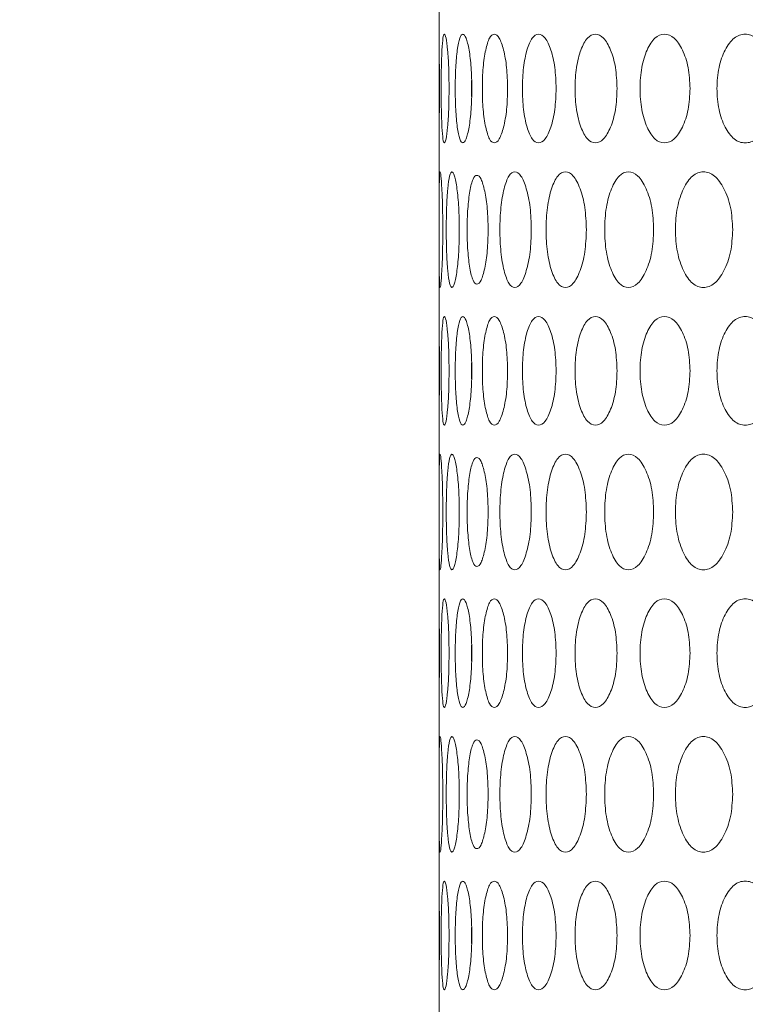
# Model space of a CAD drawing. Units: millimetres. Extents: x 53 to 9233, y 18649 to 27846.
# Drawn here: x 4366 to 4420, y 25361 to 25434 of the extents above; entities that cross this region are included whole.
import ezdxf

# ---------------------------------------------------------------- set-up
doc = ezdxf.new("R2010")
doc.units = ezdxf.units.MM
doc.header["$PDSIZE"] = -1
doc.layers.add('CONTORNI', color=7, linetype='Continuous')
doc.styles.add('SLDTEXTSTYLE16', font='arial.ttf')
doc.dimstyles.new('ISO-25', dxfattribs={"dimtxt": 2.5, "dimasz": 2.5, "dimexe": 1.25, "dimexo": 0.625, "dimtad": 1, "dimtxsty": 'Standard', "dimcen": 2.5, "dimadec": 0, "dimazin": 0, "dimtfac": 1, "dimtmove": 0, "dimatfit": 3, "dimfxl": 0, "dimarcsym": 0})

# ---------------------------------------------------------------- blocks, each defined once
blk = doc.blocks.new('_Dot')
at = {"color": 0, "linetype": 'ByBlock', "lineweight": -2}
blk.add_line((-0.5, 0), (-1, 0), dxfattribs=at)
at = {"color": 0, "linetype": 'ByBlock', "const_width": 0.5}
blk.add_lwpolyline([(-0.25, 0, 1), (0.25, 0, 1)], format="xyb", close=True, dxfattribs=at)
blk = doc.blocks.new('*D2')
at = {"color": 0, "lineweight": -2}
blk.add_line((4175.094, 24693.236), (4175.094, 25590.977), dxfattribs=at)
at = {"layer": 'Defpoints', "color": 0}
for p in [(4175.094, 25620.977), (4547.15, 25620.977), (4547.15, 24663.236)]:
    blk.add_point(p, dxfattribs=at)
at = {"color": 0, "lineweight": -2, "xscale": 30, "yscale": 30, "zscale": 30}
for p, rotation in [((4175.094, 25620.977), 90), ((4175.094, 24663.236), 270)]:
    blk.add_blockref('_Dot', p, dxfattribs=dict(at, rotation=rotation))
at = {"color": 0, "lineweight": 5, "insert": (4084.037, 25142.106), "char_height": 100, "attachment_point": 5, "rotation": 90, "style": 'SLDTEXTSTYLE16'}
blk.add_mtext('958', dxfattribs=at)

msp = doc.modelspace()

# ---------------------------------------------------------------- linework, layer by layer
at = {"layer": 'CONTORNI', "lineweight": 5}
msp.add_line((4397.15, 25549.696), (4397.15, 25123.236), dxfattribs=at)
for points, knots in [([(4397.152, 25432.562), (4397.151, 25432.544), (4397.149, 25432.438), (4397.159, 25431.68), (4397.173, 25430.389), (4397.175, 25429.33), (4397.177, 25428.803)], [0, 0, 0, 0, 0.06512, 0.374268, 0.688792, 1, 1, 1, 1]), ([(4397.887, 25428.803), (4397.881, 25428.276), (4397.871, 25427.22), (4397.778, 25425.906), (4397.663, 25424.988), (4397.539, 25424.711), (4397.434, 25424.988), (4397.359, 25425.905), (4397.314, 25427.219), (4397.301, 25428.804), (4397.314, 25430.387), (4397.359, 25431.702), (4397.434, 25432.618), (4397.539, 25432.896), (4397.663, 25432.618), (4397.778, 25431.702), (4397.87, 25430.387), (4397.881, 25429.331), (4397.887, 25428.803)], [0, 0, 0, 0, 0.062388, 0.124971, 0.187482, 0.249981, 0.312588, 0.374987, 0.437598, 0.499993, 0.562496, 0.624996, 0.687504, 0.750005, 0.812611, 0.875013, 0.937521, 1, 1, 1, 1]), ([(4399.563, 25428.803), (4399.553, 25428.276), (4399.534, 25427.22), (4399.365, 25425.906), (4399.145, 25424.988), (4398.895, 25424.711), (4398.662, 25424.988), (4398.482, 25425.905), (4398.362, 25427.219), (4398.327, 25428.804), (4398.362, 25430.387), (4398.482, 25431.702), (4398.662, 25432.618), (4398.895, 25432.896), (4399.145, 25432.618), (4399.365, 25431.702), (4399.534, 25430.387), (4399.553, 25429.331), (4399.563, 25428.803)], [0, 0, 0, 0, 0.062388, 0.124971, 0.187482, 0.249981, 0.312588, 0.374987, 0.437598, 0.499993, 0.562496, 0.624996, 0.687504, 0.750005, 0.812611, 0.875013, 0.937521, 1, 1, 1, 1]), ([(4402.195, 25428.803), (4402.181, 25428.276), (4402.153, 25427.22), (4401.908, 25425.906), (4401.585, 25424.988), (4401.209, 25424.711), (4400.852, 25424.988), (4400.566, 25425.905), (4400.373, 25427.219), (4400.316, 25428.804), (4400.373, 25430.387), (4400.566, 25431.702), (4400.852, 25432.618), (4401.209, 25432.896), (4401.585, 25432.618), (4401.908, 25431.702), (4402.152, 25430.387), (4402.18, 25429.331), (4402.195, 25428.803)], [0, 0, 0, 0, 0.062388, 0.124971, 0.187482, 0.249981, 0.312588, 0.374987, 0.437598, 0.499993, 0.562496, 0.624995, 0.687504, 0.750005, 0.812611, 0.875013, 0.937521, 1, 1, 1, 1]), ([(4405.764, 25428.803), (4405.746, 25428.276), (4405.71, 25427.22), (4405.392, 25425.906), (4404.967, 25424.988), (4404.468, 25424.711), (4403.988, 25424.988), (4403.6, 25425.905), (4403.334, 25427.219), (4403.255, 25428.804), (4403.334, 25430.387), (4403.6, 25431.702), (4403.988, 25432.618), (4404.468, 25432.896), (4404.967, 25432.618), (4405.391, 25431.702), (4405.709, 25430.387), (4405.746, 25429.331), (4405.764, 25428.803)], [0, 0, 0, 0, 0.062388, 0.124971, 0.187482, 0.249981, 0.312588, 0.374987, 0.437598, 0.499993, 0.562496, 0.624996, 0.687504, 0.750005, 0.812611, 0.875013, 0.937521, 1, 1, 1, 1]), ([(4410.249, 25428.803), (4410.226, 25428.276), (4410.182, 25427.22), (4409.792, 25425.906), (4409.269, 25424.988), (4408.651, 25424.711), (4408.051, 25424.988), (4407.562, 25425.905), (4407.226, 25427.219), (4407.125, 25428.804), (4407.226, 25430.387), (4407.562, 25431.702), (4408.051, 25432.618), (4408.651, 25432.896), (4409.269, 25432.618), (4409.792, 25431.702), (4410.181, 25430.387), (4410.226, 25429.331), (4410.249, 25428.803)], [0, 0, 0, 0, 0.062388, 0.124971, 0.187482, 0.249981, 0.312588, 0.374987, 0.437598, 0.499993, 0.562496, 0.624996, 0.687504, 0.750005, 0.812611, 0.875013, 0.937521, 1, 1, 1, 1]), ([(4415.619, 25428.803), (4415.593, 25428.276), (4415.541, 25427.22), (4415.082, 25425.906), (4414.463, 25424.988), (4413.73, 25424.711), (4413.014, 25424.988), (4412.428, 25425.905), (4412.023, 25427.219), (4411.901, 25428.804), (4412.023, 25430.387), (4412.428, 25431.702), (4413.014, 25432.618), (4413.73, 25432.896), (4414.463, 25432.618), (4415.081, 25431.702), (4415.54, 25430.387), (4415.593, 25429.331), (4415.619, 25428.803)], [0, 0, 0, 0, 0.062388, 0.124971, 0.187482, 0.249981, 0.312588, 0.374987, 0.437598, 0.499993, 0.562496, 0.624996, 0.687504, 0.750005, 0.812611, 0.875013, 0.937521, 1, 1, 1, 1]), ([(4421.841, 25428.803), (4421.811, 25428.276), (4421.752, 25427.22), (4421.226, 25425.906), (4420.516, 25424.988), (4419.672, 25424.711), (4418.845, 25424.988), (4418.165, 25425.905), (4417.695, 25427.219), (4417.553, 25428.804), (4417.695, 25430.387), (4418.165, 25431.702), (4418.845, 25432.618), (4419.672, 25432.896), (4420.516, 25432.618), (4421.226, 25431.702), (4421.75, 25430.387), (4421.81, 25429.331), (4421.841, 25428.803)], [0, 0, 0, 0, 0.0623878, 0.1249712, 0.1874819, 0.2499806, 0.3125878, 0.3749873, 0.4375977, 0.4999926, 0.5624964, 0.6249957, 0.6875043, 0.7500048, 0.8126113, 0.8750125, 0.9375211, 1, 1, 1, 1]), ([(4399.543, 25428.219), (4399.536, 25428.414), (4399.522, 25428.802), (4399.536, 25429.19), (4399.543, 25429.384)], [0, 0, 0, 0, 0.500989, 1, 1, 1, 1]), ([(4397.177, 25428.803), (4397.175, 25428.277), (4397.173, 25427.217), (4397.159, 25425.928), (4397.149, 25425.167), (4397.151, 25425.062), (4397.152, 25425.044)], [0, 0, 0, 0, 0.31072, 0.62597, 0.935343, 1, 1, 1, 1]), ([(4397.426, 25418.416), (4397.422, 25418.977), (4397.415, 25420.1), (4397.357, 25421.497), (4397.289, 25422.472), (4397.224, 25422.768), (4397.18, 25422.474), (4397.159, 25421.498), (4397.152, 25420.101), (4397.151, 25418.976), (4397.151, 25418.416), (4397.151, 25418.416)], [0, 0, 0, 0, 0.0907909, 0.1818403, 0.2728011, 0.3637588, 0.4548724, 0.5456831, 0.6367845, 0.7275936, 0.7276452, 0.7276452, 0.7276452, 0.7276452]), ([(4398.641, 25418.416), (4398.632, 25418.977), (4398.616, 25420.1), (4398.476, 25421.497), (4398.296, 25422.472), (4398.096, 25422.768), (4397.917, 25422.474), (4397.782, 25421.498), (4397.696, 25420.101), (4397.679, 25418.976), (4397.68, 25418.416), (4397.68, 25418.416)], [0, 0, 0, 0, 0.0907909, 0.1818403, 0.2728012, 0.3637587, 0.4548723, 0.5456831, 0.6367845, 0.7275936, 0.7276452, 0.7276452, 0.7276452, 0.7276452]), ([(4400.76, 25418.416), (4400.749, 25418.943), (4400.725, 25419.999), (4400.518, 25421.313), (4400.246, 25422.231), (4399.933, 25422.508), (4399.638, 25422.23), (4399.404, 25421.314), (4399.248, 25420), (4399.217, 25418.943), (4399.217, 25418.416), (4399.217, 25418.416)], [0, 0, 0, 0, 0.0623877, 0.124971, 0.1874817, 0.2499804, 0.3125875, 0.3749868, 0.4375972, 0.4999921, 0.5000179, 0.5000179, 0.5000179, 0.5000179]), ([(4403.939, 25418.416), (4403.922, 25418.977), (4403.888, 25420.1), (4403.587, 25421.497), (4403.187, 25422.472), (4402.722, 25422.768), (4402.276, 25422.474), (4401.919, 25421.498), (4401.677, 25420.101), (4401.628, 25418.976), (4401.628, 25418.416), (4401.628, 25418.416)], [0, 0, 0, 0, 0.0907909, 0.1818403, 0.2728011, 0.3637587, 0.4548724, 0.5456831, 0.6367845, 0.7275936, 0.7276452, 0.7276452, 0.7276452, 0.7276452]), ([(4407.989, 25418.416), (4407.967, 25418.977), (4407.925, 25420.1), (4407.546, 25421.497), (4407.04, 25422.472), (4406.445, 25422.768), (4405.871, 25422.474), (4405.405, 25421.498), (4405.087, 25420.101), (4405.023, 25418.976), (4405.023, 25418.416), (4405.023, 25418.416)], [0, 0, 0, 0, 0.0907909, 0.1818402, 0.2728012, 0.3637589, 0.4548724, 0.5456833, 0.6367846, 0.7275938, 0.7276453, 0.7276453, 0.7276453, 0.7276453]), ([(4412.939, 25418.416), (4412.913, 25418.977), (4412.862, 25420.1), (4412.409, 25421.497), (4411.8, 25422.472), (4411.08, 25422.768), (4410.38, 25422.474), (4409.809, 25421.498), (4409.417, 25420.101), (4409.337, 25418.976), (4409.338, 25418.416), (4409.338, 25418.416)], [0, 0, 0, 0, 0.0907909, 0.1818402, 0.272801, 0.3637589, 0.4548726, 0.5456833, 0.6367845, 0.7275937, 0.7276453, 0.7276453, 0.7276453, 0.7276453]), ([(4418.758, 25418.416), (4418.728, 25418.977), (4418.669, 25420.1), (4418.143, 25421.497), (4417.435, 25422.472), (4416.595, 25422.768), (4415.774, 25422.474), (4415.102, 25421.498), (4414.638, 25420.101), (4414.544, 25418.976), (4414.544, 25418.416), (4414.544, 25418.416)], [0, 0, 0, 0, 0.0907909, 0.1818403, 0.2728012, 0.3637589, 0.4548721, 0.5456831, 0.6367844, 0.7275935, 0.7276451, 0.7276451, 0.7276451, 0.7276451]), ([(4397.426, 25418.416), (4397.422, 25417.855), (4397.415, 25416.731), (4397.357, 25415.334), (4397.289, 25414.359), (4397.224, 25414.063), (4397.18, 25414.358), (4397.159, 25415.333), (4397.152, 25416.73), (4397.151, 25417.855), (4397.151, 25418.415), (4397.151, 25418.416)], [0, 0, 0, 0, 0.0907909, 0.1818403, 0.2728011, 0.3637588, 0.4548724, 0.5456831, 0.6367845, 0.7275936, 0.7276452, 0.7276452, 0.7276452, 0.7276452]), ([(4398.641, 25418.416), (4398.632, 25417.855), (4398.616, 25416.731), (4398.476, 25415.334), (4398.296, 25414.359), (4398.096, 25414.063), (4397.917, 25414.358), (4397.782, 25415.333), (4397.696, 25416.73), (4397.679, 25417.855), (4397.68, 25418.415), (4397.68, 25418.416)], [0, 0, 0, 0, 0.0907909, 0.1818403, 0.2728012, 0.3637587, 0.4548723, 0.5456831, 0.6367845, 0.7275936, 0.7276452, 0.7276452, 0.7276452, 0.7276452]), ([(4400.76, 25418.416), (4400.749, 25417.888), (4400.725, 25416.832), (4400.518, 25415.518), (4400.246, 25414.601), (4399.933, 25414.323), (4399.638, 25414.601), (4399.404, 25415.517), (4399.248, 25416.831), (4399.217, 25417.888), (4399.217, 25418.415), (4399.217, 25418.416)], [0, 0, 0, 0, 0.0623877, 0.124971, 0.1874817, 0.2499804, 0.3125875, 0.3749868, 0.4375972, 0.4999921, 0.5000179, 0.5000179, 0.5000179, 0.5000179]), ([(4403.939, 25418.416), (4403.922, 25417.855), (4403.888, 25416.731), (4403.587, 25415.334), (4403.187, 25414.359), (4402.722, 25414.063), (4402.276, 25414.358), (4401.919, 25415.333), (4401.677, 25416.73), (4401.628, 25417.855), (4401.628, 25418.415), (4401.628, 25418.416)], [0, 0, 0, 0, 0.0907909, 0.1818403, 0.2728011, 0.3637587, 0.4548724, 0.5456831, 0.6367845, 0.7275936, 0.7276452, 0.7276452, 0.7276452, 0.7276452]), ([(4407.989, 25418.416), (4407.967, 25417.855), (4407.925, 25416.731), (4407.546, 25415.334), (4407.04, 25414.359), (4406.445, 25414.063), (4405.871, 25414.358), (4405.405, 25415.333), (4405.087, 25416.73), (4405.023, 25417.855), (4405.023, 25418.415), (4405.023, 25418.416)], [0, 0, 0, 0, 0.0907909, 0.1818402, 0.2728012, 0.3637589, 0.4548724, 0.5456833, 0.6367846, 0.7275938, 0.7276453, 0.7276453, 0.7276453, 0.7276453]), ([(4412.939, 25418.416), (4412.913, 25417.855), (4412.862, 25416.731), (4412.409, 25415.334), (4411.8, 25414.359), (4411.08, 25414.063), (4410.38, 25414.358), (4409.809, 25415.333), (4409.417, 25416.73), (4409.337, 25417.855), (4409.338, 25418.415), (4409.338, 25418.416)], [0, 0, 0, 0, 0.0907909, 0.1818402, 0.272801, 0.3637589, 0.4548726, 0.5456833, 0.6367845, 0.7275937, 0.7276453, 0.7276453, 0.7276453, 0.7276453]), ([(4418.758, 25418.416), (4418.728, 25417.855), (4418.669, 25416.731), (4418.143, 25415.334), (4417.435, 25414.359), (4416.595, 25414.063), (4415.774, 25414.358), (4415.102, 25415.333), (4414.638, 25416.73), (4414.544, 25417.855), (4414.544, 25418.415), (4414.544, 25418.416)], [0, 0, 0, 0, 0.0907909, 0.1818403, 0.2728012, 0.3637589, 0.4548721, 0.5456831, 0.6367844, 0.7275935, 0.7276451, 0.7276451, 0.7276451, 0.7276451]), ([(4397.152, 25411.787), (4397.151, 25411.769), (4397.149, 25411.663), (4397.159, 25410.904), (4397.173, 25409.614), (4397.175, 25408.555), (4397.177, 25408.028)], [0, 0, 0, 0, 0.06512, 0.374268, 0.688792, 1, 1, 1, 1]), ([(4397.887, 25408.028), (4397.881, 25407.501), (4397.871, 25406.444), (4397.778, 25405.13), (4397.663, 25404.213), (4397.539, 25403.935), (4397.434, 25404.213), (4397.359, 25405.13), (4397.314, 25406.444), (4397.301, 25408.028), (4397.314, 25409.612), (4397.359, 25410.927), (4397.434, 25411.843), (4397.539, 25412.121), (4397.663, 25411.843), (4397.778, 25410.926), (4397.87, 25409.612), (4397.881, 25408.556), (4397.887, 25408.028)], [0, 0, 0, 0, 0.062388, 0.124971, 0.187482, 0.249981, 0.312588, 0.374987, 0.437598, 0.499993, 0.562496, 0.624996, 0.687504, 0.750005, 0.812611, 0.875013, 0.937521, 1, 1, 1, 1]), ([(4399.563, 25408.028), (4399.553, 25407.501), (4399.534, 25406.444), (4399.365, 25405.13), (4399.145, 25404.213), (4398.895, 25403.935), (4398.662, 25404.213), (4398.482, 25405.13), (4398.362, 25406.444), (4398.327, 25408.028), (4398.362, 25409.612), (4398.482, 25410.927), (4398.662, 25411.843), (4398.895, 25412.121), (4399.145, 25411.843), (4399.365, 25410.926), (4399.534, 25409.612), (4399.553, 25408.556), (4399.563, 25408.028)], [0, 0, 0, 0, 0.062388, 0.124971, 0.187482, 0.249981, 0.312588, 0.374987, 0.437598, 0.499993, 0.562496, 0.624996, 0.687504, 0.750005, 0.812611, 0.875013, 0.937521, 1, 1, 1, 1]), ([(4402.195, 25408.028), (4402.181, 25407.501), (4402.153, 25406.444), (4401.908, 25405.13), (4401.585, 25404.213), (4401.209, 25403.935), (4400.852, 25404.213), (4400.566, 25405.13), (4400.373, 25406.444), (4400.316, 25408.028), (4400.373, 25409.612), (4400.566, 25410.927), (4400.852, 25411.843), (4401.209, 25412.121), (4401.585, 25411.843), (4401.908, 25410.926), (4402.152, 25409.612), (4402.18, 25408.556), (4402.195, 25408.028)], [0, 0, 0, 0, 0.062388, 0.124971, 0.187482, 0.249981, 0.312588, 0.374987, 0.437598, 0.499993, 0.562496, 0.624995, 0.687504, 0.750005, 0.812611, 0.875013, 0.937521, 1, 1, 1, 1]), ([(4405.764, 25408.028), (4405.746, 25407.501), (4405.71, 25406.444), (4405.392, 25405.13), (4404.967, 25404.213), (4404.468, 25403.935), (4403.988, 25404.213), (4403.6, 25405.13), (4403.334, 25406.444), (4403.255, 25408.028), (4403.334, 25409.612), (4403.6, 25410.927), (4403.988, 25411.843), (4404.468, 25412.121), (4404.967, 25411.843), (4405.391, 25410.926), (4405.709, 25409.612), (4405.746, 25408.556), (4405.764, 25408.028)], [0, 0, 0, 0, 0.062388, 0.124971, 0.187482, 0.249981, 0.312588, 0.374987, 0.437598, 0.499993, 0.562496, 0.624996, 0.687504, 0.750005, 0.812611, 0.875013, 0.937521, 1, 1, 1, 1]), ([(4410.249, 25408.028), (4410.226, 25407.501), (4410.182, 25406.444), (4409.792, 25405.13), (4409.269, 25404.213), (4408.651, 25403.935), (4408.051, 25404.213), (4407.562, 25405.13), (4407.226, 25406.444), (4407.125, 25408.028), (4407.226, 25409.612), (4407.562, 25410.927), (4408.051, 25411.843), (4408.651, 25412.121), (4409.269, 25411.843), (4409.792, 25410.926), (4410.181, 25409.612), (4410.226, 25408.556), (4410.249, 25408.028)], [0, 0, 0, 0, 0.062388, 0.124971, 0.187482, 0.249981, 0.312588, 0.374987, 0.437598, 0.499993, 0.562496, 0.624996, 0.687504, 0.750005, 0.812611, 0.875013, 0.937521, 1, 1, 1, 1]), ([(4415.619, 25408.028), (4415.593, 25407.501), (4415.541, 25406.444), (4415.082, 25405.13), (4414.463, 25404.213), (4413.73, 25403.935), (4413.014, 25404.213), (4412.428, 25405.13), (4412.023, 25406.444), (4411.901, 25408.028), (4412.023, 25409.612), (4412.428, 25410.927), (4413.014, 25411.843), (4413.73, 25412.121), (4414.463, 25411.843), (4415.081, 25410.926), (4415.54, 25409.612), (4415.593, 25408.556), (4415.619, 25408.028)], [0, 0, 0, 0, 0.062388, 0.124971, 0.187482, 0.249981, 0.312588, 0.374987, 0.437598, 0.499993, 0.562496, 0.624996, 0.687504, 0.750005, 0.812611, 0.875013, 0.937521, 1, 1, 1, 1]), ([(4421.841, 25408.028), (4421.811, 25407.501), (4421.752, 25406.444), (4421.226, 25405.13), (4420.516, 25404.213), (4419.672, 25403.935), (4418.845, 25404.213), (4418.165, 25405.13), (4417.695, 25406.444), (4417.553, 25408.028), (4417.695, 25409.612), (4418.165, 25410.927), (4418.845, 25411.843), (4419.672, 25412.121), (4420.516, 25411.843), (4421.226, 25410.926), (4421.75, 25409.612), (4421.81, 25408.556), (4421.841, 25408.028)], [0, 0, 0, 0, 0.0623878, 0.1249712, 0.1874819, 0.2499806, 0.3125878, 0.3749873, 0.4375977, 0.4999926, 0.5624964, 0.6249957, 0.6875043, 0.7500048, 0.8126113, 0.8750125, 0.9375211, 1, 1, 1, 1]), ([(4397.177, 25408.028), (4397.175, 25407.502), (4397.173, 25406.442), (4397.159, 25405.152), (4397.149, 25404.392), (4397.151, 25404.287), (4397.152, 25404.269)], [0, 0, 0, 0, 0.31072, 0.62597, 0.935343, 1, 1, 1, 1]), ([(4399.543, 25407.444), (4399.536, 25407.638), (4399.522, 25408.027), (4399.536, 25408.415), (4399.543, 25408.608)], [0, 0, 0, 0, 0.500989, 1, 1, 1, 1]), ([(4397.426, 25397.64), (4397.422, 25398.201), (4397.415, 25399.325), (4397.357, 25400.722), (4397.289, 25401.697), (4397.224, 25401.993), (4397.18, 25401.698), (4397.159, 25400.723), (4397.152, 25399.326), (4397.151, 25398.2), (4397.151, 25397.641), (4397.151, 25397.64)], [0, 0, 0, 0, 0.0907909, 0.1818403, 0.2728011, 0.3637588, 0.4548724, 0.5456831, 0.6367845, 0.7275936, 0.7276452, 0.7276452, 0.7276452, 0.7276452]), ([(4398.641, 25397.64), (4398.632, 25398.201), (4398.616, 25399.325), (4398.476, 25400.722), (4398.296, 25401.697), (4398.096, 25401.993), (4397.917, 25401.698), (4397.782, 25400.723), (4397.696, 25399.326), (4397.679, 25398.2), (4397.68, 25397.641), (4397.68, 25397.64)], [0, 0, 0, 0, 0.0907909, 0.1818403, 0.2728012, 0.3637587, 0.4548723, 0.5456831, 0.6367845, 0.7275936, 0.7276452, 0.7276452, 0.7276452, 0.7276452]), ([(4400.76, 25397.64), (4400.749, 25398.168), (4400.725, 25399.224), (4400.518, 25400.538), (4400.246, 25401.455), (4399.933, 25401.733), (4399.638, 25401.455), (4399.404, 25400.539), (4399.248, 25399.225), (4399.217, 25398.168), (4399.217, 25397.64), (4399.217, 25397.64)], [0, 0, 0, 0, 0.0623877, 0.124971, 0.1874817, 0.2499804, 0.3125875, 0.3749868, 0.4375972, 0.4999921, 0.5000179, 0.5000179, 0.5000179, 0.5000179]), ([(4403.939, 25397.64), (4403.922, 25398.201), (4403.888, 25399.325), (4403.587, 25400.722), (4403.187, 25401.697), (4402.722, 25401.993), (4402.276, 25401.698), (4401.919, 25400.723), (4401.677, 25399.326), (4401.628, 25398.2), (4401.628, 25397.641), (4401.628, 25397.64)], [0, 0, 0, 0, 0.0907909, 0.1818403, 0.2728011, 0.3637587, 0.4548724, 0.5456831, 0.6367845, 0.7275936, 0.7276452, 0.7276452, 0.7276452, 0.7276452]), ([(4407.989, 25397.64), (4407.967, 25398.201), (4407.925, 25399.325), (4407.546, 25400.722), (4407.04, 25401.697), (4406.445, 25401.993), (4405.871, 25401.698), (4405.405, 25400.723), (4405.087, 25399.326), (4405.023, 25398.2), (4405.023, 25397.641), (4405.023, 25397.64)], [0, 0, 0, 0, 0.0907909, 0.1818402, 0.2728012, 0.3637589, 0.4548724, 0.5456833, 0.6367846, 0.7275938, 0.7276453, 0.7276453, 0.7276453, 0.7276453]), ([(4412.939, 25397.64), (4412.913, 25398.201), (4412.862, 25399.325), (4412.409, 25400.722), (4411.8, 25401.697), (4411.08, 25401.993), (4410.38, 25401.698), (4409.809, 25400.723), (4409.417, 25399.326), (4409.337, 25398.2), (4409.338, 25397.641), (4409.338, 25397.64)], [0, 0, 0, 0, 0.0907909, 0.1818402, 0.272801, 0.3637589, 0.4548726, 0.5456833, 0.6367845, 0.7275937, 0.7276453, 0.7276453, 0.7276453, 0.7276453]), ([(4418.758, 25397.64), (4418.728, 25398.201), (4418.669, 25399.325), (4418.143, 25400.722), (4417.435, 25401.697), (4416.595, 25401.993), (4415.774, 25401.698), (4415.102, 25400.723), (4414.638, 25399.326), (4414.544, 25398.2), (4414.544, 25397.641), (4414.544, 25397.64)], [0, 0, 0, 0, 0.0907909, 0.1818403, 0.2728012, 0.3637589, 0.4548721, 0.5456831, 0.6367844, 0.7275935, 0.7276451, 0.7276451, 0.7276451, 0.7276451]), ([(4397.426, 25397.64), (4397.422, 25397.079), (4397.415, 25395.956), (4397.357, 25394.559), (4397.289, 25393.584), (4397.224, 25393.288), (4397.18, 25393.582), (4397.159, 25394.558), (4397.152, 25395.955), (4397.151, 25397.08), (4397.151, 25397.64), (4397.151, 25397.64)], [0, 0, 0, 0, 0.0907909, 0.1818403, 0.2728011, 0.3637588, 0.4548724, 0.5456831, 0.6367845, 0.7275936, 0.7276452, 0.7276452, 0.7276452, 0.7276452]), ([(4398.641, 25397.64), (4398.632, 25397.079), (4398.616, 25395.956), (4398.476, 25394.559), (4398.296, 25393.584), (4398.096, 25393.288), (4397.917, 25393.582), (4397.782, 25394.558), (4397.696, 25395.955), (4397.679, 25397.08), (4397.68, 25397.64), (4397.68, 25397.64)], [0, 0, 0, 0, 0.0907909, 0.1818403, 0.2728012, 0.3637587, 0.4548723, 0.5456831, 0.6367845, 0.7275936, 0.7276452, 0.7276452, 0.7276452, 0.7276452]), ([(4400.76, 25397.64), (4400.749, 25397.113), (4400.725, 25396.057), (4400.518, 25394.743), (4400.246, 25393.825), (4399.933, 25393.548), (4399.638, 25393.825), (4399.404, 25394.742), (4399.248, 25396.056), (4399.217, 25397.113), (4399.217, 25397.64), (4399.217, 25397.64)], [0, 0, 0, 0, 0.0623877, 0.124971, 0.1874817, 0.2499804, 0.3125875, 0.3749868, 0.4375972, 0.4999921, 0.5000179, 0.5000179, 0.5000179, 0.5000179]), ([(4403.939, 25397.64), (4403.922, 25397.079), (4403.888, 25395.956), (4403.587, 25394.559), (4403.187, 25393.584), (4402.722, 25393.288), (4402.276, 25393.582), (4401.919, 25394.558), (4401.677, 25395.955), (4401.628, 25397.08), (4401.628, 25397.64), (4401.628, 25397.64)], [0, 0, 0, 0, 0.0907909, 0.1818403, 0.2728011, 0.3637587, 0.4548724, 0.5456831, 0.6367845, 0.7275936, 0.7276452, 0.7276452, 0.7276452, 0.7276452]), ([(4407.989, 25397.64), (4407.967, 25397.079), (4407.925, 25395.956), (4407.546, 25394.559), (4407.04, 25393.584), (4406.445, 25393.288), (4405.871, 25393.582), (4405.405, 25394.558), (4405.087, 25395.955), (4405.023, 25397.08), (4405.023, 25397.64), (4405.023, 25397.64)], [0, 0, 0, 0, 0.0907909, 0.1818402, 0.2728012, 0.3637589, 0.4548724, 0.5456833, 0.6367846, 0.7275938, 0.7276453, 0.7276453, 0.7276453, 0.7276453]), ([(4412.939, 25397.64), (4412.913, 25397.079), (4412.862, 25395.956), (4412.409, 25394.559), (4411.8, 25393.584), (4411.08, 25393.288), (4410.38, 25393.582), (4409.809, 25394.558), (4409.417, 25395.955), (4409.337, 25397.08), (4409.338, 25397.64), (4409.338, 25397.64)], [0, 0, 0, 0, 0.0907909, 0.1818402, 0.272801, 0.3637589, 0.4548726, 0.5456833, 0.6367845, 0.7275937, 0.7276453, 0.7276453, 0.7276453, 0.7276453]), ([(4418.758, 25397.64), (4418.728, 25397.079), (4418.669, 25395.956), (4418.143, 25394.559), (4417.435, 25393.584), (4416.595, 25393.288), (4415.774, 25393.582), (4415.102, 25394.558), (4414.638, 25395.955), (4414.544, 25397.08), (4414.544, 25397.64), (4414.544, 25397.64)], [0, 0, 0, 0, 0.0907909, 0.1818403, 0.2728012, 0.3637589, 0.4548721, 0.5456831, 0.6367844, 0.7275935, 0.7276451, 0.7276451, 0.7276451, 0.7276451]), ([(4397.887, 25387.253), (4397.881, 25386.725), (4397.871, 25385.669), (4397.778, 25384.355), (4397.663, 25383.438), (4397.539, 25383.16), (4397.434, 25383.438), (4397.359, 25384.354), (4397.314, 25385.668), (4397.301, 25387.253), (4397.314, 25388.837), (4397.359, 25390.151), (4397.434, 25391.068), (4397.539, 25391.345), (4397.663, 25391.067), (4397.778, 25390.151), (4397.87, 25388.836), (4397.881, 25387.78), (4397.887, 25387.253)], [0, 0, 0, 0, 0.062388, 0.124971, 0.187482, 0.249981, 0.312588, 0.374987, 0.437598, 0.499993, 0.562496, 0.624996, 0.687504, 0.750005, 0.812611, 0.875013, 0.937521, 1, 1, 1, 1]), ([(4399.563, 25387.253), (4399.553, 25386.725), (4399.534, 25385.669), (4399.365, 25384.355), (4399.145, 25383.438), (4398.895, 25383.16), (4398.662, 25383.438), (4398.482, 25384.354), (4398.362, 25385.668), (4398.327, 25387.253), (4398.362, 25388.837), (4398.482, 25390.151), (4398.662, 25391.068), (4398.895, 25391.345), (4399.145, 25391.067), (4399.365, 25390.151), (4399.534, 25388.836), (4399.553, 25387.78), (4399.563, 25387.253)], [0, 0, 0, 0, 0.062388, 0.124971, 0.187482, 0.249981, 0.312588, 0.374987, 0.437598, 0.499993, 0.562496, 0.624996, 0.687504, 0.750005, 0.812611, 0.875013, 0.937521, 1, 1, 1, 1]), ([(4402.195, 25387.253), (4402.181, 25386.725), (4402.153, 25385.669), (4401.908, 25384.355), (4401.585, 25383.438), (4401.209, 25383.16), (4400.852, 25383.438), (4400.566, 25384.354), (4400.373, 25385.668), (4400.316, 25387.253), (4400.373, 25388.837), (4400.566, 25390.151), (4400.852, 25391.068), (4401.209, 25391.345), (4401.585, 25391.067), (4401.908, 25390.151), (4402.152, 25388.836), (4402.18, 25387.78), (4402.195, 25387.253)], [0, 0, 0, 0, 0.062388, 0.124971, 0.187482, 0.249981, 0.312588, 0.374987, 0.437598, 0.499993, 0.562496, 0.624995, 0.687504, 0.750005, 0.812611, 0.875013, 0.937521, 1, 1, 1, 1]), ([(4405.764, 25387.253), (4405.746, 25386.725), (4405.71, 25385.669), (4405.392, 25384.355), (4404.967, 25383.438), (4404.468, 25383.16), (4403.988, 25383.438), (4403.6, 25384.354), (4403.334, 25385.668), (4403.255, 25387.253), (4403.334, 25388.837), (4403.6, 25390.151), (4403.988, 25391.068), (4404.468, 25391.345), (4404.967, 25391.067), (4405.391, 25390.151), (4405.709, 25388.836), (4405.746, 25387.78), (4405.764, 25387.253)], [0, 0, 0, 0, 0.062388, 0.124971, 0.187482, 0.249981, 0.312588, 0.374987, 0.437598, 0.499993, 0.562496, 0.624996, 0.687504, 0.750005, 0.812611, 0.875013, 0.937521, 1, 1, 1, 1]), ([(4410.249, 25387.253), (4410.226, 25386.725), (4410.182, 25385.669), (4409.792, 25384.355), (4409.269, 25383.438), (4408.651, 25383.16), (4408.051, 25383.438), (4407.562, 25384.354), (4407.226, 25385.668), (4407.125, 25387.253), (4407.226, 25388.837), (4407.562, 25390.151), (4408.051, 25391.068), (4408.651, 25391.345), (4409.269, 25391.067), (4409.792, 25390.151), (4410.181, 25388.836), (4410.226, 25387.78), (4410.249, 25387.253)], [0, 0, 0, 0, 0.062388, 0.124971, 0.187482, 0.249981, 0.312588, 0.374987, 0.437598, 0.499993, 0.562496, 0.624996, 0.687504, 0.750005, 0.812611, 0.875013, 0.937521, 1, 1, 1, 1]), ([(4415.619, 25387.253), (4415.593, 25386.725), (4415.541, 25385.669), (4415.082, 25384.355), (4414.463, 25383.438), (4413.73, 25383.16), (4413.014, 25383.438), (4412.428, 25384.354), (4412.023, 25385.668), (4411.901, 25387.253), (4412.023, 25388.837), (4412.428, 25390.151), (4413.014, 25391.068), (4413.73, 25391.345), (4414.463, 25391.067), (4415.081, 25390.151), (4415.54, 25388.836), (4415.593, 25387.78), (4415.619, 25387.253)], [0, 0, 0, 0, 0.062388, 0.124971, 0.187482, 0.249981, 0.312588, 0.374987, 0.437598, 0.499993, 0.562496, 0.624996, 0.687504, 0.750005, 0.812611, 0.875013, 0.937521, 1, 1, 1, 1]), ([(4421.841, 25387.253), (4421.811, 25386.725), (4421.752, 25385.669), (4421.226, 25384.355), (4420.516, 25383.438), (4419.672, 25383.16), (4418.845, 25383.438), (4418.165, 25384.354), (4417.695, 25385.668), (4417.553, 25387.253), (4417.695, 25388.837), (4418.165, 25390.151), (4418.845, 25391.068), (4419.672, 25391.345), (4420.516, 25391.067), (4421.226, 25390.151), (4421.75, 25388.836), (4421.81, 25387.78), (4421.841, 25387.253)], [0, 0, 0, 0, 0.0623878, 0.1249712, 0.1874819, 0.2499806, 0.3125878, 0.3749873, 0.4375977, 0.4999926, 0.5624964, 0.6249957, 0.6875043, 0.7500048, 0.8126113, 0.8750125, 0.9375211, 1, 1, 1, 1]), ([(4397.152, 25391.012), (4397.151, 25390.993), (4397.149, 25390.888), (4397.159, 25390.129), (4397.173, 25388.838), (4397.175, 25387.779), (4397.177, 25387.253)], [0, 0, 0, 0, 0.06512, 0.374268, 0.688792, 1, 1, 1, 1]), ([(4399.543, 25386.668), (4399.536, 25386.863), (4399.522, 25387.251), (4399.536, 25387.639), (4399.543, 25387.833)], [0, 0, 0, 0, 0.500989, 1, 1, 1, 1]), ([(4397.177, 25387.253), (4397.175, 25386.726), (4397.173, 25385.667), (4397.159, 25384.377), (4397.149, 25383.617), (4397.151, 25383.511), (4397.152, 25383.493)], [0, 0, 0, 0, 0.31072, 0.62597, 0.935343, 1, 1, 1, 1]), ([(4397.426, 25376.865), (4397.422, 25377.426), (4397.415, 25378.549), (4397.357, 25379.946), (4397.289, 25380.922), (4397.224, 25381.217), (4397.18, 25380.923), (4397.159, 25379.948), (4397.152, 25378.551), (4397.151, 25377.425), (4397.151, 25376.865), (4397.151, 25376.865)], [0, 0, 0, 0, 0.0907909, 0.1818403, 0.2728011, 0.3637588, 0.4548724, 0.5456831, 0.6367845, 0.7275936, 0.7276452, 0.7276452, 0.7276452, 0.7276452]), ([(4398.641, 25376.865), (4398.632, 25377.426), (4398.616, 25378.549), (4398.476, 25379.946), (4398.296, 25380.922), (4398.096, 25381.217), (4397.917, 25380.923), (4397.782, 25379.948), (4397.696, 25378.551), (4397.679, 25377.425), (4397.68, 25376.865), (4397.68, 25376.865)], [0, 0, 0, 0, 0.0907909, 0.1818403, 0.2728012, 0.3637587, 0.4548723, 0.5456831, 0.6367845, 0.7275936, 0.7276452, 0.7276452, 0.7276452, 0.7276452]), ([(4403.939, 25376.865), (4403.922, 25377.426), (4403.888, 25378.549), (4403.587, 25379.946), (4403.187, 25380.922), (4402.722, 25381.217), (4402.276, 25380.923), (4401.919, 25379.948), (4401.677, 25378.551), (4401.628, 25377.425), (4401.628, 25376.865), (4401.628, 25376.865)], [0, 0, 0, 0, 0.0907909, 0.1818403, 0.2728011, 0.3637587, 0.4548724, 0.5456831, 0.6367845, 0.7275936, 0.7276452, 0.7276452, 0.7276452, 0.7276452]), ([(4407.989, 25376.865), (4407.967, 25377.426), (4407.925, 25378.549), (4407.546, 25379.946), (4407.04, 25380.922), (4406.445, 25381.217), (4405.871, 25380.923), (4405.405, 25379.948), (4405.087, 25378.551), (4405.023, 25377.425), (4405.023, 25376.865), (4405.023, 25376.865)], [0, 0, 0, 0, 0.0907909, 0.1818402, 0.2728012, 0.3637589, 0.4548724, 0.5456833, 0.6367846, 0.7275938, 0.7276453, 0.7276453, 0.7276453, 0.7276453]), ([(4412.939, 25376.865), (4412.913, 25377.426), (4412.862, 25378.549), (4412.409, 25379.946), (4411.8, 25380.922), (4411.08, 25381.217), (4410.38, 25380.923), (4409.809, 25379.948), (4409.417, 25378.551), (4409.337, 25377.425), (4409.338, 25376.865), (4409.338, 25376.865)], [0, 0, 0, 0, 0.0907909, 0.1818402, 0.272801, 0.3637589, 0.4548726, 0.5456833, 0.6367845, 0.7275937, 0.7276453, 0.7276453, 0.7276453, 0.7276453]), ([(4418.758, 25376.865), (4418.728, 25377.426), (4418.669, 25378.549), (4418.143, 25379.946), (4417.435, 25380.922), (4416.595, 25381.217), (4415.774, 25380.923), (4415.102, 25379.948), (4414.638, 25378.551), (4414.544, 25377.425), (4414.544, 25376.865), (4414.544, 25376.865)], [0, 0, 0, 0, 0.0907909, 0.1818403, 0.2728012, 0.3637589, 0.4548721, 0.5456831, 0.6367844, 0.7275935, 0.7276451, 0.7276451, 0.7276451, 0.7276451]), ([(4400.76, 25376.865), (4400.749, 25377.392), (4400.725, 25378.449), (4400.518, 25379.763), (4400.246, 25380.68), (4399.933, 25380.957), (4399.638, 25380.68), (4399.404, 25379.763), (4399.248, 25378.449), (4399.217, 25377.393), (4399.217, 25376.865), (4399.217, 25376.865)], [0, 0, 0, 0, 0.0623877, 0.124971, 0.1874817, 0.2499804, 0.3125875, 0.3749868, 0.4375972, 0.4999921, 0.5000179, 0.5000179, 0.5000179, 0.5000179]), ([(4397.426, 25376.865), (4397.422, 25376.304), (4397.415, 25375.181), (4397.357, 25373.783), (4397.289, 25372.808), (4397.224, 25372.512), (4397.18, 25372.807), (4397.159, 25373.782), (4397.152, 25375.179), (4397.151, 25376.305), (4397.151, 25376.865), (4397.151, 25376.865)], [0, 0, 0, 0, 0.0907909, 0.1818403, 0.2728011, 0.3637588, 0.4548724, 0.5456831, 0.6367845, 0.7275936, 0.7276452, 0.7276452, 0.7276452, 0.7276452]), ([(4398.641, 25376.865), (4398.632, 25376.304), (4398.616, 25375.181), (4398.476, 25373.783), (4398.296, 25372.808), (4398.096, 25372.512), (4397.917, 25372.807), (4397.782, 25373.782), (4397.696, 25375.179), (4397.679, 25376.305), (4397.68, 25376.865), (4397.68, 25376.865)], [0, 0, 0, 0, 0.0907909, 0.1818403, 0.2728012, 0.3637587, 0.4548723, 0.5456831, 0.6367845, 0.7275936, 0.7276452, 0.7276452, 0.7276452, 0.7276452]), ([(4400.76, 25376.865), (4400.749, 25376.338), (4400.725, 25375.281), (4400.518, 25373.967), (4400.246, 25373.05), (4399.933, 25372.772), (4399.638, 25373.05), (4399.404, 25373.967), (4399.248, 25375.281), (4399.217, 25376.337), (4399.217, 25376.865), (4399.217, 25376.865)], [0, 0, 0, 0, 0.0623877, 0.124971, 0.1874817, 0.2499804, 0.3125875, 0.3749868, 0.4375972, 0.4999921, 0.5000179, 0.5000179, 0.5000179, 0.5000179]), ([(4403.939, 25376.865), (4403.922, 25376.304), (4403.888, 25375.181), (4403.587, 25373.783), (4403.187, 25372.808), (4402.722, 25372.512), (4402.276, 25372.807), (4401.919, 25373.782), (4401.677, 25375.179), (4401.628, 25376.305), (4401.628, 25376.865), (4401.628, 25376.865)], [0, 0, 0, 0, 0.0907909, 0.1818403, 0.2728011, 0.3637587, 0.4548724, 0.5456831, 0.6367845, 0.7275936, 0.7276452, 0.7276452, 0.7276452, 0.7276452]), ([(4407.989, 25376.865), (4407.967, 25376.304), (4407.925, 25375.181), (4407.546, 25373.783), (4407.04, 25372.808), (4406.445, 25372.512), (4405.871, 25372.807), (4405.405, 25373.782), (4405.087, 25375.179), (4405.023, 25376.305), (4405.023, 25376.865), (4405.023, 25376.865)], [0, 0, 0, 0, 0.0907909, 0.1818402, 0.2728012, 0.3637589, 0.4548724, 0.5456833, 0.6367846, 0.7275938, 0.7276453, 0.7276453, 0.7276453, 0.7276453]), ([(4412.939, 25376.865), (4412.913, 25376.304), (4412.862, 25375.181), (4412.409, 25373.783), (4411.8, 25372.808), (4411.08, 25372.512), (4410.38, 25372.807), (4409.809, 25373.782), (4409.417, 25375.179), (4409.337, 25376.305), (4409.338, 25376.865), (4409.338, 25376.865)], [0, 0, 0, 0, 0.0907909, 0.1818402, 0.272801, 0.3637589, 0.4548726, 0.5456833, 0.6367845, 0.7275937, 0.7276453, 0.7276453, 0.7276453, 0.7276453]), ([(4418.758, 25376.865), (4418.728, 25376.304), (4418.669, 25375.181), (4418.143, 25373.783), (4417.435, 25372.808), (4416.595, 25372.512), (4415.774, 25372.807), (4415.102, 25373.782), (4414.638, 25375.179), (4414.544, 25376.305), (4414.544, 25376.865), (4414.544, 25376.865)], [0, 0, 0, 0, 0.0907909, 0.1818403, 0.2728012, 0.3637589, 0.4548721, 0.5456831, 0.6367844, 0.7275935, 0.7276451, 0.7276451, 0.7276451, 0.7276451]), ([(4397.152, 25370.236), (4397.151, 25370.218), (4397.149, 25370.112), (4397.159, 25369.353), (4397.173, 25368.063), (4397.175, 25367.004), (4397.177, 25366.477)], [0, 0, 0, 0, 0.06512, 0.374268, 0.688792, 1, 1, 1, 1]), ([(4397.887, 25366.477), (4397.881, 25365.95), (4397.871, 25364.894), (4397.778, 25363.58), (4397.663, 25362.662), (4397.539, 25362.385), (4397.434, 25362.662), (4397.359, 25363.579), (4397.314, 25364.893), (4397.301, 25366.477), (4397.314, 25368.061), (4397.359, 25369.376), (4397.434, 25370.292), (4397.539, 25370.57), (4397.663, 25370.292), (4397.778, 25369.376), (4397.87, 25368.061), (4397.881, 25367.005), (4397.887, 25366.477)], [0, 0, 0, 0, 0.062388, 0.124971, 0.187482, 0.249981, 0.312588, 0.374987, 0.437598, 0.499993, 0.562496, 0.624996, 0.687504, 0.750005, 0.812611, 0.875013, 0.937521, 1, 1, 1, 1]), ([(4399.563, 25366.477), (4399.553, 25365.95), (4399.534, 25364.894), (4399.365, 25363.58), (4399.145, 25362.662), (4398.895, 25362.385), (4398.662, 25362.662), (4398.482, 25363.579), (4398.362, 25364.893), (4398.327, 25366.477), (4398.362, 25368.061), (4398.482, 25369.376), (4398.662, 25370.292), (4398.895, 25370.57), (4399.145, 25370.292), (4399.365, 25369.376), (4399.534, 25368.061), (4399.553, 25367.005), (4399.563, 25366.477)], [0, 0, 0, 0, 0.062388, 0.124971, 0.187482, 0.249981, 0.312588, 0.374987, 0.437598, 0.499993, 0.562496, 0.624996, 0.687504, 0.750005, 0.812611, 0.875013, 0.937521, 1, 1, 1, 1]), ([(4402.195, 25366.477), (4402.181, 25365.95), (4402.153, 25364.894), (4401.908, 25363.58), (4401.585, 25362.662), (4401.209, 25362.385), (4400.852, 25362.662), (4400.566, 25363.579), (4400.373, 25364.893), (4400.316, 25366.477), (4400.373, 25368.061), (4400.566, 25369.376), (4400.852, 25370.292), (4401.209, 25370.57), (4401.585, 25370.292), (4401.908, 25369.376), (4402.152, 25368.061), (4402.18, 25367.005), (4402.195, 25366.477)], [0, 0, 0, 0, 0.062388, 0.124971, 0.187482, 0.249981, 0.312588, 0.374987, 0.437598, 0.499993, 0.562496, 0.624995, 0.687504, 0.750005, 0.812611, 0.875013, 0.937521, 1, 1, 1, 1]), ([(4405.764, 25366.477), (4405.746, 25365.95), (4405.71, 25364.894), (4405.392, 25363.58), (4404.967, 25362.662), (4404.468, 25362.385), (4403.988, 25362.662), (4403.6, 25363.579), (4403.334, 25364.893), (4403.255, 25366.477), (4403.334, 25368.061), (4403.6, 25369.376), (4403.988, 25370.292), (4404.468, 25370.57), (4404.967, 25370.292), (4405.391, 25369.376), (4405.709, 25368.061), (4405.746, 25367.005), (4405.764, 25366.477)], [0, 0, 0, 0, 0.062388, 0.124971, 0.187482, 0.249981, 0.312588, 0.374987, 0.437598, 0.499993, 0.562496, 0.624996, 0.687504, 0.750005, 0.812611, 0.875013, 0.937521, 1, 1, 1, 1]), ([(4410.249, 25366.477), (4410.226, 25365.95), (4410.182, 25364.894), (4409.792, 25363.58), (4409.269, 25362.662), (4408.651, 25362.385), (4408.051, 25362.662), (4407.562, 25363.579), (4407.226, 25364.893), (4407.125, 25366.477), (4407.226, 25368.061), (4407.562, 25369.376), (4408.051, 25370.292), (4408.651, 25370.57), (4409.269, 25370.292), (4409.792, 25369.376), (4410.181, 25368.061), (4410.226, 25367.005), (4410.249, 25366.477)], [0, 0, 0, 0, 0.062388, 0.124971, 0.187482, 0.249981, 0.312588, 0.374987, 0.437598, 0.499993, 0.562496, 0.624996, 0.687504, 0.750005, 0.812611, 0.875013, 0.937521, 1, 1, 1, 1]), ([(4415.619, 25366.477), (4415.593, 25365.95), (4415.541, 25364.894), (4415.082, 25363.58), (4414.463, 25362.662), (4413.73, 25362.385), (4413.014, 25362.662), (4412.428, 25363.579), (4412.023, 25364.893), (4411.901, 25366.477), (4412.023, 25368.061), (4412.428, 25369.376), (4413.014, 25370.292), (4413.73, 25370.57), (4414.463, 25370.292), (4415.081, 25369.376), (4415.54, 25368.061), (4415.593, 25367.005), (4415.619, 25366.477)], [0, 0, 0, 0, 0.062388, 0.124971, 0.187482, 0.249981, 0.312588, 0.374987, 0.437598, 0.499993, 0.562496, 0.624996, 0.687504, 0.750005, 0.812611, 0.875013, 0.937521, 1, 1, 1, 1]), ([(4421.841, 25366.477), (4421.811, 25365.95), (4421.752, 25364.894), (4421.226, 25363.58), (4420.516, 25362.662), (4419.672, 25362.385), (4418.845, 25362.662), (4418.165, 25363.579), (4417.695, 25364.893), (4417.553, 25366.477), (4417.695, 25368.061), (4418.165, 25369.376), (4418.845, 25370.292), (4419.672, 25370.57), (4420.516, 25370.292), (4421.226, 25369.376), (4421.75, 25368.061), (4421.81, 25367.005), (4421.841, 25366.477)], [0, 0, 0, 0, 0.0623878, 0.1249712, 0.1874819, 0.2499806, 0.3125878, 0.3749873, 0.4375977, 0.4999926, 0.5624964, 0.6249957, 0.6875043, 0.7500048, 0.8126113, 0.8750125, 0.9375211, 1, 1, 1, 1]), ([(4399.543, 25365.893), (4399.536, 25366.088), (4399.522, 25366.476), (4399.536, 25366.864), (4399.543, 25367.058)], [0, 0, 0, 0, 0.500989, 1, 1, 1, 1]), ([(4397.177, 25366.477), (4397.175, 25365.951), (4397.173, 25364.891), (4397.159, 25363.602), (4397.149, 25362.841), (4397.151, 25362.736), (4397.152, 25362.718)], [0, 0, 0, 0, 0.31072, 0.62597, 0.935343, 1, 1, 1, 1])]:
    msp.add_open_spline(points, degree=3, knots=knots, dxfattribs=at)

# ---------------------------------------------------------------- dimensions: what is measured, and where the dimension line sits
at = {"lineweight": 5}
dim = msp.add_linear_dim(base=(4175.094, 25620.977), p1=(4547.15, 24663.236), p2=(4547.15, 25620.977), angle=90, dimstyle='ISO-25', override={"dimtxt": 100, "dimasz": 30, "dimexe": 10, "dimexo": 10, "dimgap": 40, "dimdec": 0, "dimzin": 0, "dimdsep": 46, "dimtxsty": 'SLDTEXTSTYLE16', "dimblk": 'Dot', "dimse1": 1, "dimse2": 1, "dimtdec": 0, "dimtzin": 0}, dxfattribs=at)
dim.commit()
dim.dimension.update_dxf_attribs({"geometry": '*D2', "text_midpoint": (4084.037, 25142.106)})

doc.saveas('drawing.dxf')
